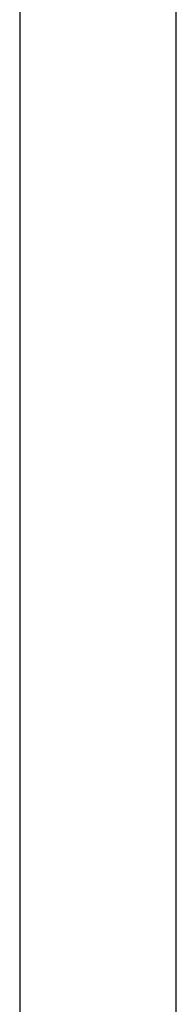
# Model space of a CAD drawing. Units: millimetres. Extents: x 0 to 210, y 0 to 297.
# Drawn here: x 205 to 210, y 171 to 200 of the extents above; entities that cross this region are included whole.
import ezdxf
from ezdxf.enums import TextEntityAlignment as Align

# ---------------------------------------------------------------- set-up
doc = ezdxf.new("R2010")
doc.units = ezdxf.units.MM
for name, color, linetype in [('DEUTSCH', 7, 'Continuous'), ('FORMAT', 7, 'Continuous'), ('SCHRIFTFELD', 7, 'Continuous')]:
    doc.layers.add(name, color=color, linetype=linetype)
doc.styles.add('SLDTEXTSTYLE0', font='TXT', dxfattribs={"width": 0.605})

# ---------------------------------------------------------------- blocks, each defined once
blk = doc.blocks.new('Block29')
at = {"layer": 'FORMAT'}
blk.add_line((210, 0), (210, 297), dxfattribs=at)
at = {"layer": 'FORMAT', "lineweight": 25}
blk.add_line((205.4080357534, 292), (205.4080357534, 5.2811814474), dxfattribs=at)
at = {"layer": 'DEUTSCH', "color": 7, "style": 'SLDTEXTSTYLE0', "width": 0.605}
for tag, p in [('AUTOATTR4_0', (4.4694444146, 155)), ('AUTOATTR4_1', (6.9388888292, 155)), ('AUTOATTR4_2', (9.4083332438, 155)), ('AUTOATTR4_3', (11.8777776584, 155)), ('AUTOATTR4_4', (14.347222073, 155)), ('AUTOATTR4_0', (4.4694444146, 5)), ('AUTOATTR4_1', (6.9388888292, 5)), ('AUTOATTR4_2', (9.4083332438, 5)), ('AUTOATTR4_3', (11.8777776584, 5)), ('AUTOATTR4_4', (14.347222073, 5))]:
    blk.add_attdef(tag, text='', height=1.8520833333, rotation=90, dxfattribs=at).set_placement(p, align=Align.BOTTOM_LEFT)
at = {"layer": 'DEUTSCH', "color": 7}
for tag in ['AUTOATTR5', 'AUTOATTR4']:
    blk.add_attdef(tag, (0, 0), '', height=1, dxfattribs=at)
at = {"layer": 'FORMAT', "color": 7}
blk.add_attdef('AUTOATTR1', (0, 0), '', height=1, dxfattribs=at)
at = {"layer": 'SCHRIFTFELD', "color": 7, "style": 'SLDTEXTSTYLE0', "width": 0.605}
blk.add_attdef('AUTOATTR4', text='', height=2.1166666667, dxfattribs=at).set_placement((149.5308095228, 0.9131039373), align=Align.BOTTOM_LEFT)
at = {"layer": 'SCHRIFTFELD', "color": 7}
for tag in ['AUTOATTR4', 'AUTOATTR0', 'AUTOATTR0', 'AUTOATTR0', 'AUTOATTR0', 'AUTOATTR0', 'AUTOATTR2', 'AUTOATTR2', 'AUTOATTR0', 'AUTOATTR0']:
    blk.add_attdef(tag, (0, 0), '', height=1, dxfattribs=at)

msp = doc.modelspace()

# ---------------------------------------------------------------- block references
at = {"color": 7, "linetype": 'Continuous'}
msp.add_blockref('Block29', (0, 0), dxfattribs=at)

doc.saveas('drawing.dxf')
